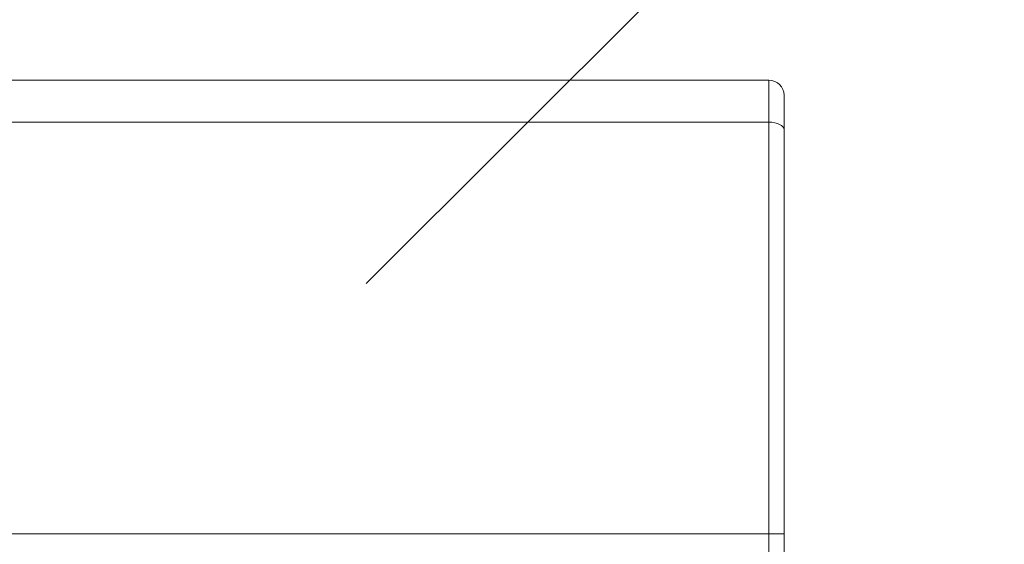
# Model space of a CAD drawing. Units: inches. Extents: x 3806 to 13331, y -819 to 5979.
# Drawn here: x 4287 to 4290, y -330 to -328 of the extents above; entities that cross this region are included whole.
import ezdxf
from ezdxf import colors
from ezdxf.entities.mleader import LeaderData, LeaderLine
from ezdxf.math import Vec2, Vec3

# ---------------------------------------------------------------- set-up
doc = ezdxf.new("R2010")
doc.units = ezdxf.units.IN
doc.header["$MEASUREMENT"] = 0
doc.layers.add('C-ANNO-DIMS', color=6, linetype='Continuous', lineweight=9)
doc.styles.get("Standard").update_dxf_attribs({"font": 'arial.ttf'})

# ---------------------------------------------------------------- blocks, each defined once
blk = doc.blocks.new('_None')

msp = doc.modelspace()

# ---------------------------------------------------------------- linework, layer by layer
at = {"color": 0, "linetype": 'Continuous', "lineweight": 0}
for p, q in [((4289.23967, -328.54187), (4286.95621, -328.54187)), ((4289.23967, -328.65123), (4289.23967, -328.54187)), ((4289.27904, -328.58124), (4289.27904, -328.67072)), ((4286.95621, -328.65123), (4289.23967, -328.65123)), ((4289.23967, -329.72297), (4289.23967, -328.65123)), ((4289.27904, -328.67072), (4289.27904, -329.72297)), ((4289.23967, -329.72297), (4286.95621, -329.72297)), ((4289.23967, -329.72297), (4289.27904, -329.72297)), ((4289.23967, -329.72297), (4289.23967, -332.29091)), ((4289.27904, -332.29091), (4289.27904, -329.72297))]:
    msp.add_line(p, q, dxfattribs=at)
msp.add_arc((4289.23967, -328.58124), 0.03937, 0, 90, dxfattribs=at)
msp.add_ellipse((4289.23967, -328.67072), major_axis=(0.03937, 0), ratio=0.4949495, start_param=0, end_param=1.5707963, dxfattribs=at)

# ---------------------------------------------------------------- leaders
at = {"layer": 'C-ANNO-DIMS'}
ml = msp.add_multileader_mtext('Standard', dxfattribs=at)
ml.set_content('ADA \\PPULL', color=256)
ml.set_leader_properties()
ml.set_arrow_properties(name='NONE')
ml.build(insert=Vec2(0, 0))
ml.multileader.update_dxf_attribs({"dogleg_length": 0.21871, "arrow_head_size": 1.5, "scale": 16})
ctx = ml.context
ctx.base_point, ctx.scale, ctx.char_height, ctx.arrow_head_size, ctx.landing_gap_size, ctx.plane_origin = Vec3(4296.59529, -324.17116), 16, 1.5, 1.5, 1.44, Vec3(4346.49103, -270.8179)
notes = []
notes.append((ctx, [(0, (1, 1, 0), (4293.09586, -324.17116), (1, 0), 3.49944, [(0, [(4288.19169, -329.07157)], 0, [])])]))
ctx.mtext.insert, ctx.mtext.flow_direction = Vec3(4298.03529, -323.40837), 5
for ctx, leaders in notes:
    for number, flags, end, landing, length, lines in leaders:
        leader = LeaderData()
        leader.index, (leader.has_last_leader_line, leader.has_dogleg_vector, leader.attachment_direction) = number, flags
        leader.last_leader_point, leader.dogleg_vector, leader.dogleg_length = Vec3(end), Vec3(landing), length
        for number, points, colour, breaks in lines:
            line = LeaderLine()
            line.index, line.vertices, line.color, line.breaks = number, Vec3.list(points), colors.encode_raw_color(colour), breaks
            leader.lines.append(line)
        ctx.leaders.append(leader)

doc.saveas('drawing.dxf')
